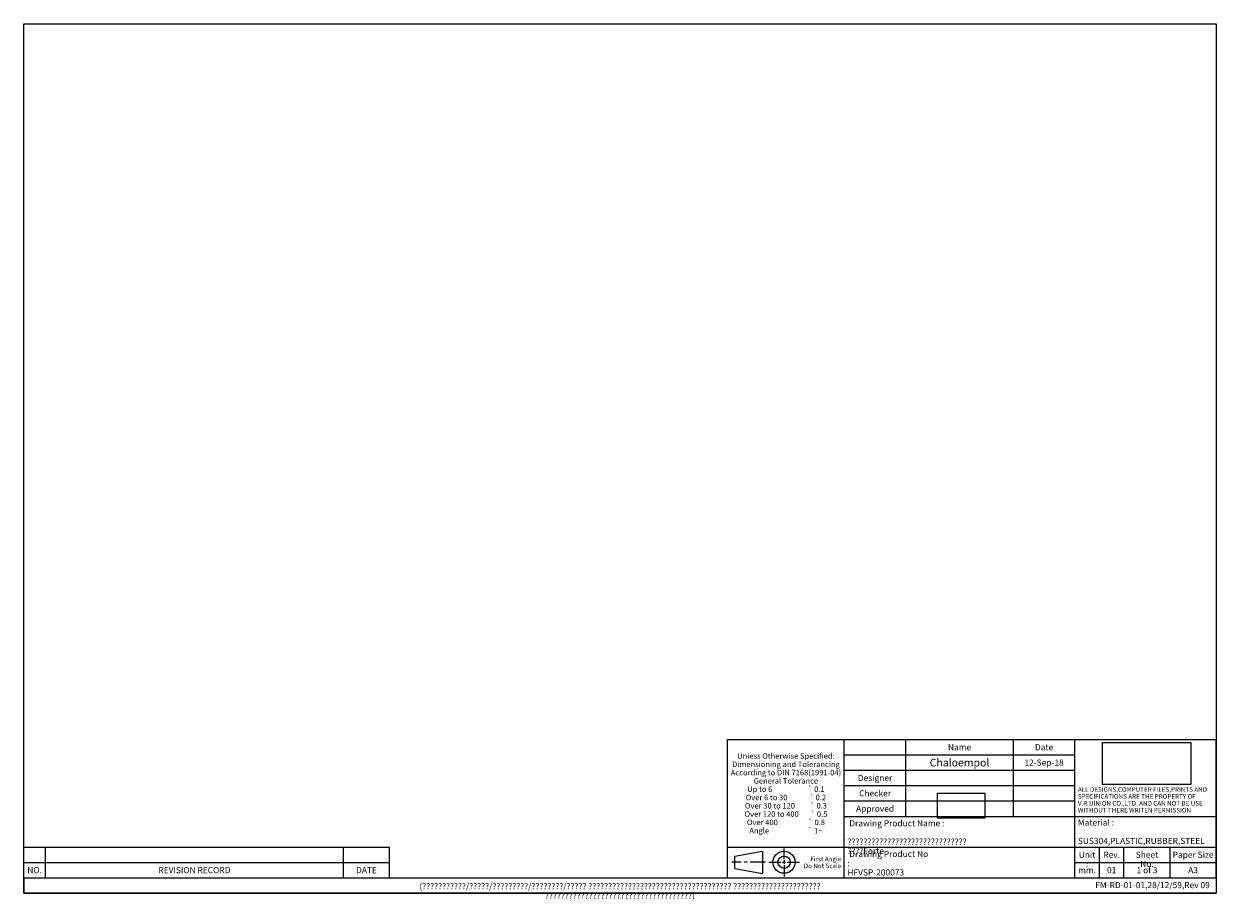
# Model space of a CAD drawing. Units: millimetres. Extents: x 16 to 572, y 7 to 635.
# Drawn here: x 16 to 404, y 7 to 292 of the extents above; entities that cross this region are included whole.
import ezdxf

# ---------------------------------------------------------------- set-up
doc = ezdxf.new("R2010")
doc.units = ezdxf.units.MM
doc.header["$LTSCALE"] = 23.1
doc.layers.get('0').update_dxf_attribs({"linetype": 'CONTINUOUS'})
doc.styles.get("Standard").update_dxf_attribs({"font": 'txt', "width": 0.8})
doc.styles.add('TEXTSTYLE_2', font='cordiau_0.ttf')
picture_1 = doc.add_image_def('image1.png', size_in_pixel=(170, 81))
picture_2 = doc.add_image_def('image2.png', size_in_pixel=(91, 48))

msp = doc.modelspace()

# ---------------------------------------------------------------- linework, layer by layer
at = {"color": 7, "linetype": 'Continuous'}
for p, q in [((16, 9), (16, 292)), ((16, 292), (404, 292)), ((404, 292), (404, 9)), ((263.391, 20.07), (263.391, 23.569)), ((247.391, 21.07), (256.391, 22.695)), ((247.391, 17.07), (247.391, 21.07)), ((256.391, 22.695), (256.391, 15.445)), ((263.394, 19.719), (263.394, 18.503)), ((249.391, 19.07), (246.391, 19.07)), ((247.391, 17.07), (256.391, 15.445)), ((251.391, 19.07), (250.391, 19.07)), ((257.391, 19.07), (252.391, 19.07)), ((258.391, 19.07), (262.391, 19.07)), ((262.928, 19.074), (263.859, 19.074)), ((263.391, 18.07), (263.391, 14.413)), ((264.391, 19.07), (268.391, 19.07)), ((404, 9), (16, 9))]:
    msp.add_line(p, q, dxfattribs=at)
at = {"color": 2, "linetype": 'Continuous'}
for p, q in [((245, 14), (245, 59)), ((245, 59), (404, 59)), ((283, 14), (283, 59)), ((303, 34), (303, 59)), ((338, 34), (338, 59)), ((358, 14), (358, 59)), ((404, 14), (404, 59)), ((283, 54), (358, 54)), ((283, 49), (358, 49)), ((283, 44), (358, 44)), ((283, 39), (358, 39)), ((283, 34), (404, 34)), ((16, 14), (16, 24)), ((16, 24), (135, 24)), ((23, 14), (23, 24)), ((120, 14), (120, 24)), ((135, 14), (135, 24)), ((245, 24), (404, 24)), ((366, 14), (366, 24)), ((374, 14), (374, 24)), ((389, 14), (389, 24)), ((16, 19), (135, 19)), ((358, 19), (404, 19)), ((16, 14), (135, 14)), ((16, 14), (404, 14)), ((16, 14), (16, 9)), ((245, 14), (404, 14)), ((404, 14), (404, 9)), ((16, 9), (404, 9))]:
    msp.add_line(p, q, dxfattribs=at)
at = {"color": 7, "linetype": 'Continuous'}
for radius in [3.606, 2]:
    msp.add_circle((263.391, 19.07), radius, dxfattribs=at)

# ---------------------------------------------------------------- texts
at = {"color": 5, "linetype": 'Continuous', "line_spacing_factor": 0.9, "style": 'TEXTSTYLE_2'}
for s, insert, char_height, width, attachment_point in [('Uniess Otherwise Specified:\\PDimensioning and Tolerancing\\PAccording to DIN 7168(1991-04)\\PGeneral Tolerance\\PUp to 6                     \\fgdt;{\\fgdt;`}\\fcordiau_0.ttf; 0.1\\POver 6 to 30             \\fgdt;{\\fgdt;`}\\fcordiau_0.ttf; 0.2\\POver 30 to 120         \\fgdt;{\\fgdt;`}\\fcordiau_0.ttf; 0.3\\POver 120 to 400       \\fgdt;{\\fgdt;`}\\fcordiau_0.ttf; 0.5\\POver 400                  \\fgdt;{\\fgdt;`}\\fcordiau_0.ttf; 0.8\\PAngle                       \\fgdt;{\\fgdt;`}\\fcordiau_0.ttf; 1\\fgdt;{\\fgdt;~}', (264, 54.55), 1.8, 36.77727, 2), ('Name', (320.5, 57.5), 2, 7.45455, 2), ('Date', (348, 57.5), 2, 5.89773, 2), ('12-Sep-18', (348, 52.5), 2, 13.05682, 2), ('Designer', (293, 47.5), 2, 11.375, 2), ('ALL DESIGNS,COMPUTER FILES,PRINTS AND\\PSPECIFICATIONS ARE THE PROPERTY OF\\PV.R.UINION CO.,LTD. AND CAN NOT BE USE\\PWITHOUT THERE WRITEN PERMISSION ', (359, 43.5), 1.5, 44.30114, 1), ('Checker', (293, 42.5), 2, 10.60227, 2), ('Approved', (293, 37.5), 2, 12.42045, 2), (' Drawing Product Name :\\P \\P ?????????????????????????????? ????Forte', (284, 32.75), 2, 43.01136, 1), ('Material :\\P \\PSUS304,PLASTIC,RUBBER,STEEL', (359, 33), 2, 42.97727, 1), ('First Angle\\PDo Not Scale', (282, 20.875), 1.5, 12.34091, 3), (' Drawing Product No :\\P \\P HFVSP-200073', (284, 22.75), 2, 27.61364, 1), ('Unit :', (362, 22.5), 2, 6.51136, 2), ('Rev.', (370, 22.5), 2, 5.59091, 2), ('Sheet No.', (381.5, 22.5), 2, 12.26136, 2), ('Paper Size', (396.5, 22.5), 2, 13.51136, 2), ('NO.', (19.5, 17.5), 2, 4.95455, 2), ('REVISION RECORD', (71.5, 17.5), 2, 25.10227, 2), ('DATE', (127.5, 17.5), 2, 7.13636, 2), ('mm.', (362, 17.5), 2, 5.43182, 2), ('01', (370, 17.5), 2, 3.11364, 2), ('1 of 3', (381.5, 17.5), 2, 6.98864, 2), ('A3', (396.5, 17.5), 2, 3.42045, 2), ('(???????????/?????/?????????/????????/????? ???????????????????????????????????? ?????????????????????? ?????????????????????????????????????)', (210, 12.25), 2, 171.68182, 2), ('FM-RD-01-01,28/12/59,Rev 09', (364.655, 12.621), 2, 37.92045, 1)]:
    msp.add_mtext(s, dxfattribs=dict(at, insert=insert, char_height=char_height, width=width, attachment_point=attachment_point))
at = {"color": 5, "linetype": 'Continuous', "insert": (320.5, 52.75), "char_height": 2.5, "width": 20, "attachment_point": 2, "line_spacing_factor": 0.9}
msp.add_mtext('Chaloempol', dxfattribs=at)

# ---------------------------------------------------------------- referenced raster images: frames only (the image files are external)
at = {"color": 7, "linetype": 'Continuous'}
image = msp.add_image(picture_1, insert=(367.003, 44.377), size_in_units=(28.787, 13.716), dxfattribs=at)
image.dxf.flags = 9
image = msp.add_image(picture_2, insert=(313.299, 33.401), size_in_units=(15.409, 8.128), dxfattribs=at)
image.dxf.flags = 9

doc.saveas('drawing.dxf')
